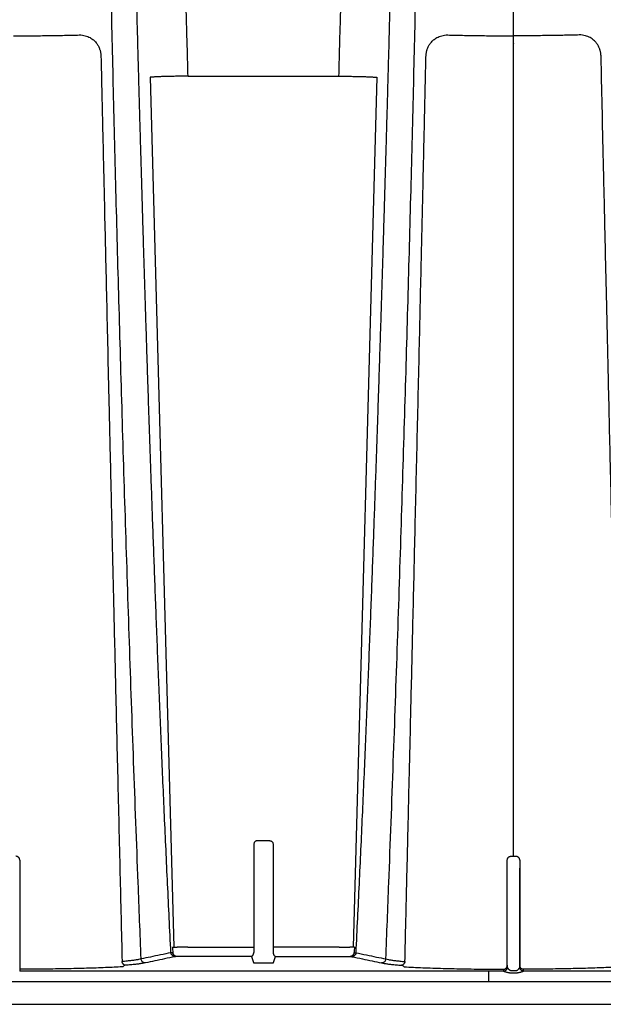
# Model space of a CAD drawing. Units: inches. Extents: x 0 to 176, y 0 to 136.
# Drawn here: x 136 to 140, y 63 to 71 of the extents above; entities that cross this region are included whole.
import ezdxf

# ---------------------------------------------------------------- set-up
doc = ezdxf.new("R2010")
doc.units = ezdxf.units.IN
doc.header["$LTSCALE"] = 16
doc.header["$MEASUREMENT"] = 0
doc.layers.add('dim', color=1, linetype='Continuous')
doc.layers.add('pipe', color=7, linetype='Continuous')

# ---------------------------------------------------------------- blocks, each defined once
blk = doc.blocks.new('Arc 18 Front View')
at = {"layer": 'pipe'}
for p, q in [((139.6847684435297, 70.37703147145108), (139.6847684435297, 74.53925354145112)), ((139.6847684425297, 70.31803027445109), (139.6847684435297, 70.3770314644511)), ((139.6847684435297, 70.31803026745108), (139.6847684435297, 70.31444662545111)), ((139.6847684435297, 70.29354871445109), (139.6847684455297, 70.31444662345108)), ((139.6847684435297, 63.8322227394511), (139.6847684435297, 70.2935487214511)), ((137.0814561635298, 70.0536282604511), (138.2880807235297, 70.0536282604511)), ((136.77895162253, 70.04569478345111), (136.9682761142822, 63.0839801248941)), ((138.5905852645299, 70.04569478345111), (138.4012607727764, 63.08398012483978)), ((137.6075365485299, 63.90562254945108), (137.6075364845301, 63.8065061434511)), ((137.6373778765299, 63.93590914445112), (137.7321590095301, 63.93590914445112)), ((137.7620003375298, 63.90562254945108), (137.76200040253, 63.8065061434511)), ((139.6847684435297, 63.8171285854511), (139.6847684435297, 63.8322227394511)), ((135.7347684435299, 63.78059115645111), (135.7347684435299, 63.76702256045108)), ((135.7347684435299, 63.78059115645111), (135.7347684435299, 63.76702256045108)), ((135.7347684435299, 63.76702256045108), (135.7347684435299, 63.7146669134511)), ((137.6075364825299, 63.80281084745108), (137.6075364345299, 63.7279855904511)), ((137.6075364845301, 63.8065061434511), (137.6075364825299, 63.80281084745108)), ((137.76200040453, 63.80281084745108), (137.7620004515297, 63.7279855904511)), ((139.6347684435298, 63.76702256045108), (139.6347684435298, 63.78059115645111)), ((139.6347684435298, 63.76702256045108), (139.6347684435298, 63.78059115645111)), ((139.6347684435298, 63.7146669134511), (139.6347684435298, 63.76702256045108)), ((139.6847684435297, 63.8098414814511), (139.6847684435297, 63.8171285854511)), ((139.7347684435299, 63.77903106645108), (139.7347684435299, 63.77903124045112)), ((139.7347684435299, 63.77903123945107), (139.7347684435299, 63.76702256045108)), ((139.7347684435299, 63.77903106945111), (139.7347684435299, 63.76702256045108)), ((139.7347684435299, 63.76702256045108), (139.7347684435299, 63.7146669134511)), ((135.7347684435299, 63.7146669134511), (135.7347684435299, 62.89160078245108)), ((137.60753643253, 63.7243005644511), (137.6075363355301, 63.56651792045109)), ((137.6075364345299, 63.7279855904511), (137.60753643253, 63.7243005644511)), ((137.7620004515297, 63.7279855904511), (137.7620004535299, 63.7243005644511)), ((137.7620004535299, 63.7243005644511), (137.76200055053, 63.56651792045109)), ((139.6347684435298, 62.92204227745107), (139.6347684435298, 63.7146669134511)), ((139.7347684435299, 62.9402754604511), (139.7347684435299, 63.7146669134511)), ((139.7347684435299, 63.7146669134511), (139.7347684435299, 62.92204227745107)), ((137.6075363335299, 63.56285345445112), (137.6075362895301, 63.48798049745109)), ((137.6075363355301, 63.56651792045109), (137.6075363335299, 63.56285345445112)), ((137.76200055053, 63.56651792045109), (137.7620005525298, 63.56285345445112)), ((137.7620005525298, 63.56285345445112), (137.76200059753, 63.48798049745109)), ((137.6075362875299, 63.48432577945108), (137.60753619653, 63.3265290204511)), ((137.6075362895301, 63.48798049745109), (137.6075362875299, 63.48432577945108)), ((137.76200059753, 63.48798049745109), (137.76200059953, 63.48432577945108)), ((137.76200059953, 63.48432577945108), (137.7620006905299, 63.3265290204511)), ((137.60753619453, 63.3228938434511), (137.60753615253, 63.24797571845109)), ((137.60753619653, 63.3265290204511), (137.60753619453, 63.3228938434511)), ((137.7620006905299, 63.3265290204511), (137.7620006925299, 63.3228938434511)), ((137.7620006925299, 63.3228938434511), (137.7620007345299, 63.24797571845109)), ((137.60753615053, 63.2443498084511), (137.60753606353, 63.08405009745111)), ((137.60753615253, 63.24797571845109), (137.60753615053, 63.2443498084511)), ((137.7620007345299, 63.24797571845109), (137.7620007365299, 63.2443498084511)), ((137.7620007365299, 63.2443498084511), (137.7620008235299, 63.08405009745111)), ((137.0786949435299, 63.08405004045112), (136.9935539215298, 63.0840499774511)), ((137.0786949435299, 63.08405004045112), (137.5997684435299, 63.08405009745111)), ((137.5997684435299, 63.08405009745111), (137.60753606353, 63.08405009745111)), ((137.60753606353, 63.08405009745111), (137.60753606153, 63.08044302845111)), ((137.60753606153, 63.08044302845111), (137.60753608853, 63.07623574045108)), ((137.60753608853, 63.07623653345111), (137.6075360855298, 63.0726296914511)), ((137.6075360855298, 63.0726296914511), (137.6075362115298, 63.04182828145106)), ((137.7620008005299, 63.0726296914511), (137.7620006745301, 63.04182828245111)), ((137.7620008245299, 63.08044302845111), (137.7620007985299, 63.07623574045108)), ((137.7620007985299, 63.07623653345111), (137.7620008005299, 63.0726296914511)), ((137.7697684435298, 63.08405009745111), (137.7620008235299, 63.08405009745111)), ((137.7620008235299, 63.08405009745111), (137.7620008245299, 63.08044302845111)), ((138.2908419435298, 63.08405004045112), (137.7697684435298, 63.08405009745111)), ((138.2908419435298, 63.08405004045112), (138.3759829655301, 63.0840499774511)), ((137.58789283953, 63.0095548204511), (136.9953386265299, 63.0095548204511)), ((137.58789283953, 63.0095548204511), (137.60428597853, 62.95967653345112)), ((137.7652509085299, 62.95967653345112), (137.7816440475299, 63.0095548204511)), ((137.7816440475299, 63.0095548204511), (138.3741982605297, 63.0095548204511)), ((139.4847684435299, 62.8915144624511), (135.73472698553, 62.8915144624511)), ((137.65428223353, 62.95697458245111), (137.7152546525299, 62.95697458245111)), ((139.4847684435299, 62.8915144624511), (139.4847684435299, 62.80477875945108)), ((139.60476851253, 62.90654139345109), (139.6047684435298, 62.8920833914511)), ((139.6347684435298, 62.93825292845109), (139.6347684435298, 62.93287073945108)), ((139.6347684435298, 62.93287073945108), (139.6347684435298, 62.92204227745107)), ((139.66476844353, 62.8972838214511), (139.7047684435297, 62.8972838214511)), ((139.7347684435299, 62.93650030545108), (139.7347684435299, 62.9402754604511)), ((139.7347684435299, 62.92204227745107), (139.7347684435299, 62.93650030545108)), ((139.7647684435299, 62.8920833914511), (139.76476843053, 62.90654143145112)), ((139.48476838853, 62.80477875945108), (89.9672443965296, 62.80477875945108)), ((139.66476844353, 62.87884525545108), (139.7047684435297, 62.87884525545108)), ((87.66651265152993, 62.62623574045109), (145.9347684435297, 62.62623574045109))]:
    blk.add_line(p, q, dxfattribs=at)
blk.add_lwpolyline([(135.73472698553, 62.8915144624511), (135.7347396385298, 62.8915288114511), (135.7347499935297, 62.89154317445109), (135.7347580515298, 62.8915575544511), (135.7347638125298, 62.8915719484511), (135.73476727653, 62.89158635845111), (135.7347684435299, 62.89160078245108)], dxfattribs=at)
for points, start_tangent, end_tangent in [([(136.7060818215298, 62.98904911045109), (136.6822251585295, 63.5983996074511), (136.6462087395298, 64.56560405045109), (136.6126762115296, 65.52454524245108), (136.5816275745299, 66.4715858064511), (136.5530628285298, 67.40260366245109), (136.5269819735299, 68.3127756414511), (136.5033850085299, 69.19630048345111), (136.4822719355298, 70.04605627445109), (136.4636427535297, 70.8531884184511), (136.4474974615296, 71.6066380864511), (136.4338360615297, 72.29265554845104), (136.4279368205298, 72.6052451284511), (136.4226585525298, 72.89442125145105), (136.4180012565298, 73.15760628745109), (136.4139649335298, 73.3920909214511), (136.4105495835297, 73.5951219954511), (136.4077552065298, 73.7640528784511), (136.4055818015295, 73.8965802794511), (136.4047279645299, 73.94864812045104), (136.4040293695298, 73.9910822664511), (136.4034860185297, 74.0238536404511), (136.4030979105296, 74.04702364745113), (136.4028650455298, 74.06074617645108), (136.4027874145295, 74.06525794545111)], (-0.03987400738290164, 0.9992047155289193), (-0.01728283588195258, 0.9998506406378292)), ([(138.6634550655294, 62.98904911945111), (138.68731172753, 63.5983996074511), (138.7233281465299, 64.56560405045109), (138.7568606745294, 65.52454524245108), (138.7879093115298, 66.4715858064511), (138.8164740585298, 67.40260366245109), (138.84255491353, 68.3127756414511), (138.8661518775298, 69.19630048345111), (138.8872649505297, 70.04605627445109), (138.9058941335297, 70.8531884184511), (138.9220394245299, 71.6066380864511), (138.9357008245297, 72.29265554845104), (138.9416000655299, 72.6052451284511), (138.9468783345299, 72.89442125145105), (138.9515356295299, 73.15760628745109), (138.9555719525297, 73.3920909214511), (138.9589873025297, 73.5951219954511), (138.9617816805294, 73.7640528784511), (138.9639550845295, 73.8965802794511), (138.9648089225298, 73.94864812045104), (138.9655075165299, 73.9910822664511), (138.9660508675299, 74.0238536404511), (138.9664389755299, 74.04702364745113), (138.9666718405299, 74.06074617645108), (138.9667494725295, 74.06525794545111)], (0.03987400732515857, 0.9992047155312236), (0.0172828358959881, 0.9998506406375868)), ([(136.9445613815296, 63.0388015944511), (136.9309157355297, 63.31445989845109), (136.9177142545295, 63.58978742045109), (136.90497101553, 63.86378997345112), (136.8926995465295, 64.1354706094511), (136.8808957425294, 64.40420466145112), (136.8695515545296, 64.66946363845109), (136.8586634995295, 64.93063792045108), (136.8482255785298, 65.1872047134511), (136.8382258315298, 65.43881569845111), (136.8286486345296, 65.68524864645111), (136.8194806895299, 65.92625629245113), (136.8107080445297, 66.16165521945108), (136.8023139285297, 66.3913845714511), (136.7942823665298, 66.61539102545113), (136.7865972055297, 66.83365260045109), (136.7792442085299, 67.0461490414511), (136.7722116025298, 67.2528327884511), (136.7654795365299, 67.45390979445109), (136.7590329185298, 67.64946198545108), (136.7528610675295, 67.8394834354511), (136.7469529385294, 68.02402767745109), (136.7412949385298, 68.2032478124511), (136.7358696245296, 68.37740555345108), (136.7306688285298, 68.54650457145111), (136.7256830665297, 68.71062361745108), (136.7209055465296, 68.86979283145108), (136.7163214535294, 69.0243137104511), (136.7119196175297, 69.1743509034511), (136.7076919665299, 69.31998238545113), (136.7036324815299, 69.4612521074511), (136.6997343705298, 69.59825716645109), (136.6959899775297, 69.73114474045111), (136.6923885005299, 69.8601543084511), (136.6889223635299, 69.9853899804511), (136.6855877255298, 70.1068656014511), (136.6823777765298, 70.2247109664511), (136.6792892035296, 70.33895187745107), (136.6763151975299, 70.44977028245104), (136.6734482985298, 70.55732975545111), (136.6706833735298, 70.66170897145106), (136.6680140895296, 70.76304111245109), (136.6654396145298, 70.86125302945108), (136.6629655255297, 70.9560625694511), (136.6605951015295, 71.04727531345112), (136.6583284235294, 71.13481277545112), (136.6561606155296, 71.2187881604511), (136.6540830505296, 71.29945087945107), (136.6520880075295, 71.37700934845107), (136.6501713565294, 71.45155399045107), (136.6483285445297, 71.52321609645107), (136.64655296353, 71.5922078974511), (136.6448396855294, 71.65866875445109), (136.6431863345297, 71.7226588434511), (136.6415894565298, 71.78429225345111), (136.6400436525298, 71.8437434124511), (136.6385441655298, 71.90114592245108), (136.6370887495298, 71.95654907845109), (136.63567555853, 72.01000353245108), (136.6343010395299, 72.06162928745108), (136.6329613945295, 72.11154411745112), (136.6316540365297, 72.15981475945104), (136.6303776485297, 72.20647237645109), (136.6291310075298, 72.2515557974511), (136.6279114285298, 72.29515760545111), (136.6267157925295, 72.33737821045109), (136.6255417545294, 72.3782841484511), (136.6243881855298, 72.41790201245108), (136.6232547395298, 72.45624029645104), (136.6221401325297, 72.4933464194511), (136.6210421645296, 72.52929178945108), (136.6199588055297, 72.5641395284511), (136.6188886285299, 72.59793235845108), (136.6178309645297, 72.63068947945108), (136.6167855845297, 72.66242126145109), (136.61575186953, 72.69315616545107), (136.6147282845297, 72.72294413745108), (136.6137132775298, 72.75183263045109), (136.6127059305295, 72.77985420245109), (136.6117057585298, 72.80703008745108), (136.6107124515297, 72.83337523045113), (136.6097260045299, 72.8589007294511), (136.6087459775297, 72.8836301574511), (136.6077714845296, 72.9075935634511), (136.6068016985296, 72.93081801145108), (136.6058365925296, 72.95331829345106), (136.6048764655297, 72.97510416945109), (136.6039213865297, 72.9961882144511), (136.6029711785295, 73.01658795245108), (136.6020255665298, 73.0363239654511), (136.6010842575297, 73.05541385445109), (136.6001473815295, 73.07386455545107), (136.5992157435294, 73.09167659545109), (136.5982904895297, 73.1088539604511), (136.5973721345295, 73.12541095045113), (136.5964609275297, 73.1413636924511), (136.5955572355297, 73.15672414245104), (136.5946617425298, 73.17149857245111), (136.5937752815298, 73.18568940645109), (136.5928985875298, 73.19929978845109), (136.59203284053, 73.2123342494511), (136.5911794815297, 73.22479716045108), (136.5903398125299, 73.23669355245109), (136.5895151005298, 73.24802756745108), (136.5887070685294, 73.25880052945108), (136.5879177065294, 73.2690119354511), (136.5871488815296, 73.27866193645109), (136.5864024755299, 73.28775061845108), (136.5856809015297, 73.2962767424511), (136.5849866995295, 73.30423930845105), (136.5843223185298, 73.31163727945109), (136.5836903535298, 73.31846844645106), (136.5830938725294, 73.3247295174511), (136.5825361265299, 73.3304169014511), (136.5820203175299, 73.33552727745105), (136.5815497675299, 73.34005704745108), (136.5811283795297, 73.34400024345105), (136.5807601955298, 73.3473512804511), (136.5804491215299, 73.35010597845111), (136.5801992215297, 73.35225953245107), (136.5800149045294, 73.35380592745109), (136.5799007885298, 73.35473882745113), (136.5798616665297, 73.35505137345108)], (-0.05025578134995674, 0.9987363798525142), (-0.1251037872956418, 0.9921436601643369)), ([(138.4249755045298, 63.0388015944511), (138.4386211505298, 63.31445989745113), (138.4518226315295, 63.5897874194511), (138.4645658705294, 63.86378997145111), (138.47683733953, 64.13547060845112), (138.48864114353, 64.4042046604511), (138.4999853315294, 64.6694636374511), (138.5108733875295, 64.93063791945112), (138.5213113075297, 65.1872047124511), (138.5313110555298, 65.43881569745109), (138.5408882525298, 65.6852486454511), (138.5500561965298, 65.92625629145108), (138.5588288425297, 66.16165521845109), (138.5672229585298, 66.3913845714511), (138.5752545195298, 66.61539102445109), (138.5829396815298, 66.83365259945113), (138.59029267853, 67.04614904045111), (138.5973252845297, 67.25283278745108), (138.6040573505297, 67.4539097934511), (138.6105039675299, 67.64946198545108), (138.6166758195297, 67.83948343445111), (138.6225839485296, 68.02402767645113), (138.6282419485296, 68.2032478114511), (138.6336672625298, 68.3774055524511), (138.6388680585296, 68.54650457145111), (138.6438538195298, 68.71062361745108), (138.6486313395294, 68.86979283045109), (138.6532154325296, 69.0243137104511), (138.6576172695295, 69.1743509034511), (138.6618449205293, 69.31998238545113), (138.6659044045296, 69.4612521074511), (138.6698025155299, 69.59825716645109), (138.6735469095297, 69.73114474045111), (138.6771483865296, 69.86015430745111), (138.6806145225298, 69.98538997945111), (138.6839491605297, 70.1068656014511), (138.6871591095296, 70.2247109664511), (138.6902476825294, 70.33895187645108), (138.6932216885298, 70.44977028145111), (138.6960885875299, 70.55732975445109), (138.6988535125299, 70.66170897145106), (138.7015227965294, 70.76304111245109), (138.7040972715299, 70.86125302845109), (138.7065713615298, 70.9560625694511), (138.7089417845295, 71.04727531345112), (138.7112084635298, 71.13481277545112), (138.7133762715298, 71.2187881604511), (138.7154538365298, 71.29945087945107), (138.7174488785299, 71.37700934845107), (138.7193655305298, 71.45155399045107), (138.7212083415297, 71.5232160954511), (138.7229839225297, 71.5922078974511), (138.7246972015298, 71.65866875445109), (138.7263505515298, 71.7226588434511), (138.7279474305299, 71.7842922524511), (138.7294932335299, 71.8437434124511), (138.7309927205299, 71.90114592245108), (138.7324481375294, 71.95654907845109), (138.7338613285299, 72.01000353245108), (138.7352358465298, 72.06162928645104), (138.7365754915295, 72.11154411745112), (138.7378828495293, 72.15981475945104), (138.73915923753, 72.20647237645109), (138.7404058785298, 72.2515557974511), (138.7416254575298, 72.29515760445109), (138.7428210945295, 72.33737821045109), (138.7439951315296, 72.3782841484511), (138.7451487015296, 72.41790201245108), (138.7462821465299, 72.45624029645104), (138.7473967535298, 72.4933464194511), (138.7484947215298, 72.52929178945108), (138.7495780815298, 72.5641395284511), (138.75064825853, 72.59793235845108), (138.7517059215297, 72.63068947945108), (138.7527513025298, 72.66242126145109), (138.7537850165295, 72.69315616445111), (138.7548086025295, 72.72294413745108), (138.7558236095297, 72.75183263045109), (138.7568309565295, 72.77985420245109), (138.7578311275299, 72.80703008745108), (138.7588244345297, 72.83337523045113), (138.7598108815296, 72.8589007294511), (138.7607909095295, 72.8836301574511), (138.7617654025298, 72.9075935634511), (138.7627351885299, 72.93081801145108), (138.7637002945298, 72.95331829345106), (138.7646604215299, 72.97510416945109), (138.7656154995298, 72.9961882144511), (138.7665657075299, 73.01658795245108), (138.7675113205298, 73.0363239654511), (138.7684526295297, 73.05541385445109), (138.7693895045295, 73.07386455545107), (138.7703211435296, 73.09167659545109), (138.7712463965299, 73.1088539604511), (138.7721647525295, 73.12541095045113), (138.7730759585297, 73.1413636924511), (138.77397965053, 73.15672414245104), (138.7748751435297, 73.17149857245111), (138.7757616045296, 73.18568940645109), (138.7766382985299, 73.19929978845109), (138.7775040455294, 73.2123342494511), (138.7783574055297, 73.22479716045108), (138.7791970735298, 73.23669355245109), (138.7800217865297, 73.24802756645111), (138.7808298175296, 73.25880052945108), (138.7816191795296, 73.2690119354511), (138.7823880045298, 73.27866193645109), (138.7831344115298, 73.28775061845108), (138.7838559845297, 73.2962767424511), (138.7845501865299, 73.30423930845105), (138.7852145675297, 73.31163727945109), (138.7858465325298, 73.31846844645106), (138.7864430135296, 73.3247295174511), (138.7870007605297, 73.3304169014511), (138.7875165685298, 73.33552727745105), (138.7879871185298, 73.34005704745108), (138.78840850653, 73.34400024345105), (138.7887766915296, 73.3473512804511), (138.78908776553, 73.35010597845111), (138.7893376655297, 73.35225953245107), (138.7895219815296, 73.35380592745109), (138.7896360975296, 73.35473882745113), (138.7896752205297, 73.35505137345108)], (0.05025578134995674, 0.9987363798525142), (0.1251037872956418, 0.9921436601643369)), ([(137.0814551955295, 70.05362829245105), (137.07853731553, 70.16308069245112), (137.0756555845296, 70.26920361245108), (137.0728072895297, 70.37218523045111), (137.0699916455299, 70.47213126345112), (137.0672084445296, 70.5691321074511), (137.0644580025298, 70.66325886845108), (137.0617469675294, 70.75436205645111), (137.0590849945297, 70.84220607445111), (137.0564793515296, 70.92665553345104), (137.0539343015294, 71.0076868394511), (137.05144907353, 71.08543863045107), (137.0490197185295, 71.16013751445108), (137.0466437585296, 71.23195269045111), (137.0443213405297, 71.30096951845111), (137.0420511905299, 71.36731589845111), (137.0398297235299, 71.43117335145108), (137.0376551055297, 71.49266920845109), (137.0355276315299, 71.5518653104511), (137.0334463445299, 71.6088583404511), (137.0314078245297, 71.66380088745105), (137.0294094075298, 71.71682298145107), (137.0274509785297, 71.76798294445108), (137.0255330955299, 71.8173197394511), (137.0236540575299, 71.86492471045104), (137.0218111405297, 71.9109137944511), (137.0200029395296, 71.95536661245104), (137.0182296345299, 71.9983176924511), (137.0164918205298, 72.03979330845108), (137.0147884525297, 72.07985710745113), (137.0131170105296, 72.1186043144511), (137.0114754665296, 72.1561145294511), (137.0098632905299, 72.19243173545108), (137.0082814345296, 72.22756477345105), (137.0067303245296, 72.26153318045108)], (-0.02640507391295305, 0.9996513252487849), (-0.04593694385666367, 0.9989443413870014)), ([(138.2880816915299, 70.05362829245105), (138.2909995705295, 70.16308069245112), (138.2938813025298, 70.26920361245108), (138.2967295975295, 70.37218523045111), (138.2995452405298, 70.47213126345112), (138.3023284425299, 70.5691321074511), (138.3050788835299, 70.66325886845108), (138.3077899185296, 70.75436205645111), (138.3104518925297, 70.84220607445111), (138.3130575355294, 70.92665553345104), (138.3156025845296, 71.0076868394511), (138.3180878135299, 71.08543863045107), (138.3205171675299, 71.16013751445108), (138.3228931285298, 71.23195269045111), (138.3252155455298, 71.30096951845111), (138.3274856965297, 71.36731589845111), (138.32970716353, 71.43117335145108), (138.33188178053, 71.49266920845109), (138.3340092555297, 71.5518653104511), (138.33609054253, 71.6088583404511), (138.3381290625298, 71.66380088745105), (138.3401274785299, 71.71682298145107), (138.3420859085295, 71.76798294445108), (138.3440037905298, 71.8173197394511), (138.3458828285297, 71.86492471045104), (138.3477257465297, 71.9109137944511), (138.3495339475298, 71.95536661245104), (138.3513072525298, 71.9983176924511), (138.3530450655298, 72.03979330845108), (138.3547484345299, 72.07985710745113), (138.3564198765298, 72.1186043144511), (138.3580614205298, 72.1561145294511), (138.3596735965298, 72.19243173545108), (138.3612554515294, 72.22756477345105), (138.3628065625298, 72.26153318045108)], (0.02640507391295305, 0.9996513252487849), (0.04593694385666367, 0.9989443413870014)), ([(135.6847684435299, 70.37703147145108), (135.7465099395295, 70.3771191844511), (135.8088779535299, 70.37738618345107), (135.8710568575298, 70.37783429645107), (135.9322273995299, 70.3784584424511), (135.9918519645298, 70.3792505444511), (136.0499025495296, 70.38019906045109), (136.1059296125295, 70.3812914684511), (136.1593838525296, 70.38250165445113), (136.2099190695294, 70.38380130945104)], (0.9999999999965029, 2.644655798743024e-06), (0.9996333666276055, 0.02707641639433759)), ([(136.2099190695294, 70.38380130945104), (136.2359787635298, 70.3825927164511), (136.2592996845299, 70.37812987145107), (136.2796663995296, 70.37134578545108), (136.2972518785298, 70.3629906334511), (136.3123403095296, 70.3536186354511), (136.3253276955297, 70.34354627945113), (136.3365794945294, 70.33292045045108), (136.3462883995298, 70.32190304945108), (136.3546187245297, 70.31061189545112), (136.3617567295298, 70.2990508304511), (136.3676593515297, 70.28757879945108), (136.3723605485297, 70.27656343845108), (136.3760165765298, 70.26617704145109), (136.3788692405299, 70.25624026445105), (136.3811567445298, 70.24620147945105), (136.3829744775298, 70.23553167645112), (136.3842695875296, 70.22399005745105), (136.3849246215298, 70.21153777245111)], (0.9996330572873511, 0.02708783450819974), (0.02257095778939469, -0.9997452434817931)), ([(138.9846122645297, 70.21153777245111), (138.9852636775295, 70.22394647645105), (138.9865523865299, 70.2354609584511), (138.9883653845295, 70.24612736645109), (138.9906507825294, 70.25617456445111), (138.9935009365299, 70.2661160624511), (138.9971527985294, 70.27650258345109), (139.0018500695298, 70.28752008745109), (139.0077495275298, 70.29899643445113), (139.0148856605297, 70.31056371445108), (139.0232149905298, 70.32186144145108), (139.0329234475298, 70.33288522245108), (139.0441757375297, 70.34351754045112), (139.0571645105299, 70.3535962374511), (139.07225531053, 70.36297432745108), (139.0898446895294, 70.37133532345108), (139.1102176855297, 70.3781247164511), (139.1335472525298, 70.38259140145108), (139.1596178175296, 70.38380130945104)], (0.02257199263331299, 0.9997452201178867), (0.9996330533283532, -0.02708798060826829)), ([(139.1596178175296, 70.38380130945104), (139.2101529575298, 70.3825016554511), (139.2636076265298, 70.3812914604511), (139.3196342905294, 70.38019906145108), (139.3776833605298, 70.37925056745108), (139.4373102435297, 70.37845843345109), (139.4984807085298, 70.3778342914511), (139.5606585145297, 70.3773861854511), (139.6230260545299, 70.37711918745107), (139.6847684435297, 70.37703147145108)], (0.9996333663699325, -0.02707642590735744), (0.9999999999964878, -2.650367798308303e-06)), ([(140.2099190695294, 70.38380130945104), (140.1593839285299, 70.3825016554511), (140.1059292595296, 70.3812914604511), (140.0499025965296, 70.38019906145108), (139.9918535265299, 70.37925056745108), (139.9322266425297, 70.37845843345109), (139.8710561775299, 70.3778342914511), (139.8088783725298, 70.3773861854511), (139.7465108325296, 70.37711918745107), (139.6847684435297, 70.37703147145108)], (-0.9996333663699325, -0.02707642590735744), (-0.9999999999964878, -2.650367798308303e-06)), ([(140.3849246215298, 70.21153777245111), (140.3842792205298, 70.2238767084511), (140.3829958655299, 70.23538338145109), (140.3811965535299, 70.2460025164511), (140.3789270575298, 70.25601483745113), (140.3760846905298, 70.2659619704511), (140.3724715825299, 70.2762751184511), (140.3678412965296, 70.28718820445108), (140.3619916075299, 70.2986326634511), (140.3549277705297, 70.31015306045113), (140.3465890325297, 70.32152955445112), (140.3368560765298, 70.3326336954511), (140.3256073665298, 70.34330629245109), (140.3125868585298, 70.35344678845108), (140.29742826653, 70.3628942584511), (140.2797455665295, 70.37131418445104), (140.2592252655295, 70.37814994045108), (140.2357803545299, 70.3826170444511), (140.2099190695294, 70.38380130945104)], (-0.02263307214932827, 0.9997438392133674), (-0.9996329999113828, -0.02708995179341423)), ([(136.3849246215298, 70.21153777245111), (136.3896028435299, 70.00472264745112), (136.39473425553, 69.77825850545106), (136.4003754645298, 69.5297686844511), (136.4065848505297, 69.2568349454511), (136.4134238365298, 68.9569160144511), (136.4209616455296, 68.6272203994511), (136.4292697025298, 68.26488011245108), (136.4384298195298, 67.86661861545112), (136.4485613055299, 67.4276349584511), (136.4597667715298, 66.94393789645109), (136.4721454115299, 66.41177816445109), (136.4858674415295, 65.82451175745108), (136.5011341815298, 65.17435087245111), (136.5183685135294, 64.44454665945109), (136.5366946765298, 63.67340304545108), (136.5535655285298, 62.96820777545109)], (0.02259676652358021, -0.9997446604722022), (0.02399770328601354, -0.9997120136504295)), ([(138.81597140953, 62.9682077694511), (138.8277252725297, 63.4590288724511), (138.8388636635298, 63.92621086845109), (138.8508513745298, 64.43116538545111), (138.8644398055299, 65.00614926745111), (138.8794170335295, 65.6430748454511), (138.8958888245297, 66.3473277724511), (138.9139797655293, 67.1254205694511), (138.9320955385297, 67.9095307974511), (138.9478477865298, 68.59545494145108), (138.9616620725296, 69.20020744245109), (138.9738521015299, 69.73635339245108), (138.9846122645297, 70.21153777245111)], (0.02399770023475213, 0.9997120137236739), (0.02259586633557752, 0.9997446808183302)), ([(140.5535659035299, 62.9682078094511), (140.54006357453, 63.53221503145109), (140.5267017405295, 64.0932576954511), (140.51179755253, 64.72228421345109), (140.4952532615298, 65.42439138945112), (140.4771303115299, 66.19810850245109), (140.4587475185299, 66.98785361945112), (140.4423920355298, 67.69476077645108), (140.4280497055297, 68.3180188924511), (140.4153359295296, 68.87319607945109), (140.4040120395298, 69.36984998945108), (140.3939184195297, 69.81423692345108), (140.3849246215298, 70.21153777245111)], (-0.02399767631908385, 0.9997120142977599), (-0.02259690489618683, 0.9997446573446207)), ([(137.0814561635298, 70.05362826045105), (137.0444494275298, 70.05352975145105), (137.0075647805297, 70.05323265445107), (136.9711811125298, 70.0527369604511), (136.93573549553, 70.05204718345111), (136.9011703345295, 70.05115847745107), (136.86783278753, 70.0500723874511), (136.83618898853, 70.04879774145108), (136.8064839045296, 70.04733799945105), (136.77895162253, 70.04569478345111)], (-1, 0), (-0.9978419534705909, -0.06566152521831167)), ([(138.2880807235297, 70.05362826045105), (138.3250874585297, 70.05352975145105), (138.3619721065297, 70.05323265445107), (138.3983557735296, 70.0527369604511), (138.4338013905299, 70.05204718345111), (138.4683665515299, 70.05115847745107), (138.5017040985299, 70.0500723874511), (138.5333478985299, 70.04879774145108), (138.5630529815298, 70.04733799945105), (138.5905852645299, 70.04569478345111)], (1, 0), (0.9978419534705909, -0.06566152521831167)), ([(137.6373778765296, 63.93590914445112), (137.63171996353, 63.93536223945109), (137.6262414555295, 63.93372912845108), (137.6211386175298, 63.93104627745107), (137.6165974065298, 63.9273784574511), (137.6128036125299, 63.92282680945111), (137.60993641953, 63.91754266745109), (137.6081462895299, 63.91172691945111), (137.6075365485299, 63.90562254945108)], (-0.9999999988840597, -4.724278746003575e-05), (-3.630145968067621e-05, -0.9999999993411022)), ([(137.7321590095298, 63.93590914445112), (137.7378169235299, 63.93536223945109), (137.7432954305295, 63.93372912845108), (137.7483982685299, 63.93104627745107), (137.7529394805297, 63.9273784574511), (137.7567332735298, 63.92282680945111), (137.7596004665297, 63.91754266745109), (137.76139059753, 63.91172691945111), (137.7620003375298, 63.90562254945108)], (0.9999999988840597, -4.724278746003575e-05), (3.630145968067621e-05, -0.9999999993411022)), ([(135.7347684435299, 63.78059115645111), (135.7341567285298, 63.7867088984511), (135.7324375345299, 63.79235653145106), (135.72968416853, 63.7975440064511), (135.7259268335297, 63.8021643494511), (135.7213150445298, 63.8059695704511), (135.7161376905296, 63.80874113545111), (135.7106184275294, 63.81042100045109), (135.7047684435297, 63.81099942445111)], (0, 1), (-0.9999995645147557, -0.0009332578953405165)), ([(139.6347684435298, 63.78059115645111), (139.6353806565294, 63.78671136245107), (139.6370997355298, 63.79235745945108), (139.6398623595296, 63.79755857445112), (139.6436469615296, 63.80220149245112), (139.6482381905294, 63.80598051045111), (139.6533163895297, 63.8087066824511), (139.6588351965299, 63.81040417045109), (139.6647684435297, 63.81099942445111)], (0, 1), (0.999999564514443, -0.000933258230200275)), ([(139.6647684435297, 63.81099942445111), (139.6747675085298, 63.81099242545112), (139.6847684435297, 63.81099009245112)], (0.999999564522242, -0.0009332498735653446), (1, 0)), ([(139.7047692715298, 63.8098505894511), (139.6947694445298, 63.80984375845107), (139.6847684435297, 63.8098414814511)], (-0.9999995851194525, -0.0009109121380300853), (-1, 0)), ([(139.7347684435299, 63.77903124045112), (139.7343652995296, 63.7840860454511), (139.7331777715299, 63.78896584145109), (139.7312627365297, 63.7935281784511), (139.7286946795298, 63.79766479745111), (139.7255611695296, 63.80128633845108), (139.7219577705296, 63.80432334845109), (139.7179808685296, 63.80672662145106), (139.7137328735298, 63.80845986345109), (139.7093051565294, 63.80950470945108), (139.7047692715298, 63.80985058845111)], (-8.168477914666106e-06, 0.9999999999666381), (-0.999998311892923, -0.001837446952829539)), ([(139.7348510805298, 63.77849156845112), (139.73476845453, 63.77903123945107)], (-0.2868045303655078, 0.9579891238223013), (0, 1)), ([(136.9445613865296, 63.03880159545106), (136.8603892485298, 63.02121833245108), (136.7811385035297, 63.00468640345106), (136.7060822995295, 62.98904912945109)], (-0.978839415699625, -0.2046299056169867), (-0.9790029261368975, -0.203846193526866)), ([(136.9590108945299, 63.0396738784511), (136.9509478365298, 63.03924275445111), (136.9445613815296, 63.0388015944511)], (-0.9988561189808997, -0.04781687541459391), (-0.9967740002250285, -0.08025953199087864)), ([(136.9782965415297, 63.00743987745109), (136.9712869825294, 63.00828385145108), (136.9645792765295, 63.01059661845109), (136.9584622765299, 63.01427858445108), (136.9531993975297, 63.0191711934511), (136.94901727553, 63.0250637544511), (136.9460960055294, 63.03170251645109), (136.9445613855298, 63.03880159545106)], (-0.9999149888461952, 0.01303898311654249), (-0.111919168520772, 0.9937173137857764)), ([(136.9574732305298, 63.08320713645107), (136.9606565315298, 63.0834148284511), (136.9647188265294, 63.08359966645109), (136.9695672085295, 63.08375778345108), (136.9750754825297, 63.0838849204511), (136.98099649953, 63.08397634045109), (136.9872009995297, 63.0840315224511), (136.9935539215298, 63.0840499774511)], (0.9967965213580282, 0.07997934113590996), (0.9999999999999689, -2.493303817048601e-07)), ([(136.9574732305298, 63.08320713645107), (136.9582412525297, 63.06142126745111), (136.9590109245296, 63.03967388045108)], (0.0351662477622746, -0.9993814762233301), (0.0354377101227162, -0.9993718870877141)), ([(136.9908210015299, 63.00939483045111), (136.9843521325297, 63.01025207545108), (136.9781471295296, 63.01250004045112), (136.9724590935298, 63.01604703145109), (136.96752003753, 63.02074836645109), (136.9635314255297, 63.02641227945107), (136.9606559515298, 63.03280774045108), (136.9590109065298, 63.03967388045108)], (-0.9997509431962434, 0.0223170692122), (-0.1416706011585127, 0.9899138552254867)), ([(137.6066772535298, 63.0359483134511), (137.6073200105297, 63.0388529184511), (137.6075362115298, 63.04182828145106)], (0.2864388987448119, 0.9580985112637738), (1.812664177983767e-05, 0.9999999998357124)), ([(137.7620006745296, 63.04182828245111), (137.7622168765297, 63.0388529184511), (137.7628596335298, 63.0359483134511)], (1.812664177983767e-05, -0.9999999998357124), (0.2864388526835606, -0.9580985250345215)), ([(138.4120636565299, 63.08320713645107), (138.4088803545299, 63.0834148284511), (138.4048180605298, 63.08359966645109), (138.3999696775295, 63.08375778345108), (138.3944614045295, 63.0838849204511), (138.3885403865297, 63.08397634045109), (138.3823358865297, 63.0840315224511), (138.3759829655301, 63.0840499774511)], (-0.9967965213580282, 0.07997934113590996), (-0.9999999999999689, -2.493303817048601e-07)), ([(138.4105259905295, 63.0396738784511), (138.4088809445298, 63.03280773745111), (138.4060054695299, 63.02641227545108), (138.4020168565298, 63.0207483624511), (138.3970777985296, 63.01604702745108), (138.3913897605298, 63.01250003745109), (138.38518475553, 63.01025207345113), (138.3787158845298, 63.00939483045111)], (-0.1416706363674947, -0.9899138501865853), (-0.9997509507824832, -0.02231672936433248)), ([(138.4249755015294, 63.03880159545106), (138.4234408805296, 63.03170251645109), (138.4205196105295, 63.0250637544511), (138.4163374885297, 63.0191711934511), (138.4110746105298, 63.01427858445108), (138.4049576095294, 63.01059661845109), (138.3982499035296, 63.00828385145108), (138.3912403455297, 63.00743987745109)], (-0.111919168520772, -0.9937173137857764), (-0.9999149888461952, -0.01303898311654249)), ([(138.4105259625294, 63.03967388045108), (138.4185898175297, 63.03924270945107), (138.4249755045298, 63.0388015944511)], (0.9988562626029437, -0.04781387517111959), (0.9967741691991266, -0.0802574334089432)), ([(138.4120636565299, 63.08320713645107), (138.41129563353, 63.06142125545109), (138.41052599253, 63.0396738784511)], (-0.03516624695547549, -0.9993814762517197), (-0.03543770930969688, -0.9993718871165437)), ([(138.4249754995294, 63.03880159545106), (138.5091504415295, 63.0212177474511), (138.5884015845297, 63.00468573545108), (138.6634545325298, 62.98904914045109)], (0.9788394161124135, -0.2046299036424279), (0.9790029265858149, -0.2038461913708707)), ([(136.70608229853, 62.98904914845109), (136.6853135205297, 62.9846342874511), (136.6595107975299, 62.98031407345108), (136.6288098465297, 62.9761173674511), (136.5934137005299, 62.97207447945111), (136.5535655285298, 62.96820777545109)], (-0.9713962561310269, -0.2374643416907566), (-0.9959922001976196, -0.08944013162727892)), ([(136.5820356775298, 62.93893111445111), (136.5763609645298, 62.93980723545111), (136.5709055985299, 62.94200047245111), (136.56588044453, 62.94542605245111), (136.5614797365297, 62.94995156845108), (136.5578735715299, 62.95540209745111), (136.55520133853, 62.96156696345109), (136.5535663235296, 62.9682078794511)], (-0.9993755942193245, 0.03533301117612687), (-0.1586622859851869, 0.9873329119430562)), ([(136.7398321025298, 62.9574648484511), (136.7327942815296, 62.95831614145111), (136.7260621655298, 62.9606486954511), (136.7199281835296, 62.9643611904511), (136.7146587805296, 62.96929236145111), (136.7104828505298, 62.97522801145108), (136.7075817845298, 62.98191030745112), (136.7060815995299, 62.98904898645112)], (-0.9999142470621554, 0.01309574442798994), (-0.1057788113150716, 0.9943896837139706)), ([(136.9782965415297, 63.00743987745109), (136.8941301215298, 62.98977545945108), (136.8148844485295, 62.97316974345109), (136.7398321025298, 62.9574648344511)], (-0.9786437886129594, -0.2055634573781864), (-0.9788277456681315, -0.204685720826451)), ([(136.9908210015299, 63.00939483045111), (136.9838267995299, 63.0084320184511), (136.9782965415297, 63.00743987745109)], (-0.9925549724273506, -0.1217974823620821), (-0.9786430526393188, -0.2055669611605802)), ([(136.9953386265299, 63.0095548204511), (136.9943941125298, 63.00954988445112), (136.9934847045299, 63.00953523845108), (136.9926442355295, 63.0095114064511), (136.9919030515298, 63.00947924845111), (136.9912879545295, 63.00943992645109), (136.9908210015299, 63.00939483045111)], (-0.9999999999988021, -1.547912993135584e-06), (-0.9925540709999068, -0.1218048280714371)), ([(137.5878880115299, 63.00955437045111), (137.5907115925297, 63.01017862645109), (137.5931897605296, 63.01134096545111), (137.59537260053, 63.0128805474511), (137.5972872355298, 63.01467926445112), (137.5989404665297, 63.01662533145112), (137.6003600785298, 63.0186440724511), (137.6015781465294, 63.0206896804511), (137.6026230555299, 63.02273265645111), (137.6035145755297, 63.02474366145113), (137.6042705205298, 63.0266996564511), (137.6049085935297, 63.02858744345112), (137.60544466953, 63.03039917845111), (137.6058993315296, 63.03215819045109), (137.6063046145298, 63.0339714524511), (137.6066772535298, 63.0359483134511)], (0.9957075518255227, 0.09255523344265303), (0.1684519259624604, 0.9857098704180342)), ([(137.60428597853, 62.95967653345112), (137.6052385525297, 62.95918950745109), (137.6077296305298, 62.95872168645111), (137.6116480995297, 62.95828841745113), (137.6168296295298, 62.95790308545109), (137.62307233253, 62.95757638845107), (137.6301578215298, 62.95731602845107), (137.6378700185298, 62.9571270444511), (137.6459818175299, 62.9570127784511), (137.65428223353, 62.95697458245111)], (0.3118835022913782, -0.950120350796921), (0.9999999999972854, 2.330129292694279e-06)), ([(137.7152546525299, 62.95697458245111), (137.7235681465295, 62.95701288445106), (137.73168308853, 62.95712734345109), (137.7393903575298, 62.95731636345108), (137.7464752405299, 62.95757685445109), (137.7527170945295, 62.95790369645108), (137.7578959355296, 62.95828906045109), (137.7618125985298, 62.9587224374511), (137.7643012505296, 62.95919032045113), (137.7652509085299, 62.95967653345112)], (0.9999999991883869, -4.028928540127415e-05), (0.3124824402462554, 0.9499235361531714)), ([(137.7628579685297, 63.0359560054511), (137.7640906035294, 63.03040542345111), (137.7658677465299, 63.02512376745109), (137.7681821755295, 63.0202902944511), (137.7710052825298, 63.01610695345109), (137.7742723085298, 63.01279193145108), (137.7778655925299, 63.01055861345112), (137.7816553535299, 63.00955376645108)], (0.1684264793537891, -0.9857142187533301), (0.9957235929328516, -0.09238250092356637)), ([(138.3741982605297, 63.0095548204511), (138.3750092645296, 63.00955119145111), (138.3757982425295, 63.0095403854511), (138.3765434795298, 63.0095226804511), (138.3772248675295, 63.0094985514511), (138.3778241975297, 63.0094686474511), (138.3783256525298, 63.00943376145109), (138.3787158845298, 63.00939483045111)], (0.9999999999991198, -1.326776697731238e-06), (0.9925554394731162, -0.1217936762411303)), ([(138.3787158845298, 63.00939483045111), (138.3857113145295, 63.00843182945111), (138.3912403455297, 63.00743987745109)], (0.9925548854426282, -0.1217981912179785), (0.9786443469283796, -0.2055607993395767)), ([(138.3912403455297, 63.00743987745109), (138.4754095685294, 62.98977487145108), (138.5546556385298, 62.97316907345113), (138.6297047835299, 62.9574648344511)], (0.9786437886129594, -0.2055634573781864), (0.9788277456681315, -0.204685720826451)), ([(138.6634552755295, 62.98904898745108), (138.6619550915298, 62.98191031045108), (138.6590540275297, 62.97522801545109), (138.6548780985295, 62.9692923654511), (138.6496086985294, 62.96436119345107), (138.6434747175299, 62.9606486984511), (138.6367426035297, 62.95831614245107), (138.6297047835299, 62.95746484745108)], (-0.1057787320609778, -0.9943896921446703), (-0.9999142420952964, -0.01309612366270871)), ([(138.6634545335296, 62.98904916145109), (138.6842217165297, 62.98463459545111), (138.7100222785298, 62.9803146574511), (138.7407224585299, 62.97611792545111), (138.7761201425296, 62.97207480245113), (138.81597140953, 62.9682077694511)], (0.9713963685419572, -0.2374638818504793), (0.9959921510830784, -0.08944067855792782)), ([(138.8159706275296, 62.96820786445109), (138.8143356085297, 62.96156694245111), (138.8116633675297, 62.95540207345111), (138.8080571935297, 62.94995154345106), (138.8036564745298, 62.9454260294511), (138.7986313095298, 62.94200045445108), (138.7931759325297, 62.93980722445112), (138.7875012085299, 62.93893111445111)], (-0.1586626415751296, -0.9873328548004479), (-0.9993756668792195, -0.03533095596945099)), ([(136.5395631585297, 62.9249548214511), (136.4731472015299, 62.92174278545112), (136.4022339015296, 62.9187887614511), (136.3273763795296, 62.91611873545109), (136.2491638615297, 62.91375298045109), (136.1681664415296, 62.91170614245108), (136.0847059905295, 62.90998311745109), (135.9990405605295, 62.90858925745111), (135.9117039745299, 62.90753302645111), (135.8233708665298, 62.90682154045111), (135.7347684435299, 62.90645629345109)], (-0.9986481752061293, -0.05197905498821779), (-0.9999976218504012, -0.00218089283141345)), ([(136.56104852053, 62.92751185345109), (136.5596794185299, 62.92693418245109), (136.5567296135298, 62.92637610145108), (136.5522901615298, 62.92585182945108), (136.5465046045297, 62.92537438945108), (136.5395631585297, 62.9249548214511)], (-0.6941841811253611, -0.7197974178026149), (-0.9986488997879365, -0.05196513208242597)), ([(136.57026728553, 62.9370708984511), (136.5656573825295, 62.9322908324511), (136.56104852053, 62.92751185345109)], (-0.6941784414551534, -0.7198029531885057), (-0.6941797067101811, -0.7198017329735786)), ([(136.5820356775298, 62.93893111445111), (136.5773408045297, 62.93850698445111), (136.5737651475299, 62.93804944345111), (136.5713890215297, 62.93756757645112), (136.57026728553, 62.9370708984511)], (-0.9970114383146002, -0.07725407348387882), (-0.6937567552283874, -0.7202093893965694)), ([(136.7398321025298, 62.9574648344511), (136.7183242605297, 62.9535488964511), (136.6916182845298, 62.9497118414511), (136.6598565315298, 62.94598033345109), (136.6232476945297, 62.94237947145108), (136.5820356775298, 62.93893111445111)], (-0.9788287573081608, -0.2046808830022037), (-0.9970104352068443, -0.0772670181167804)), ([(138.6297047835299, 62.9574648344511), (138.6512117905297, 62.95354902945108), (138.6779144365296, 62.94971238945108), (138.7096750475298, 62.94598089345111), (138.7462857275298, 62.9423797864511), (138.7875012085299, 62.93893111445111)], (0.9788293270133354, -0.2046781585285088), (0.9970103771993749, -0.07726776660911391)), ([(138.7875012085299, 62.93893111445111), (138.7921953995299, 62.9385070554511), (138.7957701905298, 62.93804968945109), (138.7981470815298, 62.93756779145112), (138.7992695995299, 62.9370708984511)], (0.9970115694521005, -0.07725238105495386), (0.6940126945986658, -0.7199627627425595)), ([(138.7992695995299, 62.9370708984511), (138.8038795045297, 62.93229083145108), (138.8084883665299, 62.92751185345109)], (0.6941784804696465, -0.7198029155629009), (0.6941796690845724, -0.7198017692598662)), ([(138.8084883665299, 62.92751185345109), (138.8098543355297, 62.9269350254511), (138.8127981955295, 62.92637743045113), (138.8172327305297, 62.92585320245108), (138.8230196335298, 62.92537528145108), (138.8299737275297, 62.9249548214511)], (0.6942055736851921, -0.7197767858610149), (0.9986489773432313, -0.0519636416287222)), ([(138.8299737275297, 62.9249548214511), (138.9017950305297, 62.92150143145109), (138.9784115885295, 62.91836518545109), (139.0593046025297, 62.91556505945108), (139.1439360435297, 62.91311728045106), (139.2318322945298, 62.91103370845109), (139.3223737065298, 62.90932721045108), (139.4151131205299, 62.90800492445111), (139.5094046115296, 62.90707495145109), (139.6047685125295, 62.90654139345109)], (0.9986481799105044, -0.05197896460527977), (0.9999939052356087, -0.003491345247413647)), ([(139.6056749745294, 62.89151446645108), (139.5453565975295, 62.8915144624511), (139.4847684435299, 62.8915144624511)], (-1, 0), (-1, 0)), ([(139.6047684435298, 62.8920833914511), (139.6049959755298, 62.89179756045111), (139.6056749745294, 62.89151446645108)], (-9.17359526597232e-05, -0.9999999957922576), (0.954814130243171, -0.2972035946753964)), ([(139.6047684435298, 62.8920833914511), (139.6114440715296, 62.8928345234511), (139.6177849555297, 62.89505025345109), (139.6234731375298, 62.89861947745108), (139.6282233875299, 62.90336321745112), (139.6317975095299, 62.90904360345108), (139.6340162805295, 62.91537579845111), (139.6347684435298, 62.92204227745107)], (1, 0), (0, 1)), ([(139.6047685125295, 62.90654139345109), (139.6114134085296, 62.90764000245112), (139.6176927125298, 62.91015703845109), (139.6230131655298, 62.91370318045109), (139.6272686455295, 62.91790887345111), (139.6305097985298, 62.92252848445106), (139.6313890985298, 62.9241546594511)], (0.9985897410981672, 0.05308981986685857), (0.4501313080962365, 0.8929623762911689)), ([(139.6056749605298, 62.89151446645108), (139.6075743405295, 62.89098362345111), (139.6106686725298, 62.8899941564511), (139.61516581153, 62.88850638545109), (139.6209600885295, 62.88662994245111), (139.6276866405296, 62.88460218345109), (139.6348099005299, 62.8827087074511)], (0.9738268881103345, -0.2272909852883349), (0.971469468122855, -0.2371646527311718)), ([(139.6313890985298, 62.9241546594511), (139.6328500895297, 62.92752076945108), (139.6339184625294, 62.9310573234511)], (0.4501313416639398, 0.8929623593701035), (0.2325993933050507, 0.9725726308271906)), ([(139.6339184625294, 62.9310573234511), (139.6342956435299, 62.93287050745109)], (0.232599665065961, 0.9725725658331119), (0.174410782056682, 0.9846729807922916)), ([(139.6342956435299, 62.93287050745109), (139.6346495795299, 62.93554589345108), (139.6347684435298, 62.93825292845109)], (0.174410824833057, 0.9846729732155), (0, 1)), ([(139.6347684435298, 62.92204227745107), (139.6348822285295, 62.92112074145108), (139.6352217135295, 62.9202083794511)], (-6.309115093906538e-06, -0.9999999999800977), (0.4463277869245281, -0.8948695472632048)), ([(139.6348099005299, 62.8827087074511), (139.6412967215297, 62.88126576545109), (139.6476188255297, 62.88015744545113), (139.6536195865297, 62.87940554345111), (139.6592936945299, 62.87898145045109), (139.6647684435297, 62.87884525545108)], (0.9713757461915412, -0.2375482260738365), (0.9999999854219915, 0.0001707513311216366)), ([(139.6352217135295, 62.9202083794511), (139.63617148753, 62.91855809645109), (139.6377187385297, 62.9162877424511)], (0.4458463827781554, -0.8951094921648606), (0.5858313163152924, -0.8104330131628968)), ([(139.6377187385297, 62.9162877424511), (139.6399670015298, 62.91335428545109), (139.6428640835297, 62.90997231545113), (139.6462276985294, 62.90651816545109), (139.6497891715298, 62.90340828045107)], (0.5858312446515687, -0.8104330649658824), (0.7842352051981775, -0.6204636515766034)), ([(139.6497891715298, 62.90340828045107), (139.6530327015298, 62.90109184245109), (139.6561936065295, 62.89933723845108), (139.6591937825297, 62.89815770645113), (139.6620308755296, 62.89749562245113), (139.6647684435297, 62.8972838214511)], (0.7840193583865166, -0.6207363737330002), (0.9999999839425583, 0.0001792062589798818)), ([(139.7047684435297, 62.8972838214511), (139.7081983255298, 62.89761599045109), (139.7118229505297, 62.89867914245109), (139.71569257953, 62.90059227945109), (139.7197477145296, 62.90340828045107)], (0.999999998424211, -5.613891806178321e-05), (0.7842352029885161, 0.6204636543695053)), ([(139.7047684435297, 62.87884525545108), (139.7116276855299, 62.87905869945108), (139.7188768245296, 62.87973850645109), (139.7266165235299, 62.88095132145106), (139.7347269855295, 62.88270870645108)], (0.9999999985149829, -5.449802046839038e-05), (0.971469468100225, 0.2371646528238685)), ([(139.7197477145296, 62.90340828045107), (139.7233091855296, 62.90651816245106), (139.7266727985298, 62.90997231145111), (139.7295698795297, 62.9133542794511), (139.7318181425298, 62.91628773645111), (139.7333653945298, 62.91855808845109), (139.7343151725299, 62.9202083794511)], (0.7842352059814237, 0.6204636505866189), (0.4458436995224929, 0.8951108286665385)), ([(139.7343151725299, 62.9202083794511), (139.7346546585295, 62.92112074245109), (139.7347684435299, 62.92204227745107)], (0.4463277869245281, 0.8948695472632048), (-6.834874685041797e-06, 0.9999999999766424)), ([(139.7347269855295, 62.88270870645108), (139.7418502415298, 62.8846021824511), (139.7485767895298, 62.8866299404511), (139.7543710645296, 62.8885063824511), (139.7588682035298, 62.8899941534511), (139.7619625385296, 62.89098362045108), (139.7638619255297, 62.89151446645108)], (0.971469468122855, 0.2371646527311718), (0.9738268808399647, 0.227291016438189)), ([(139.7348512855299, 62.9397517064511), (139.7347684435299, 62.9402754604511)], (-0.2956066770100225, 0.9553097364243139), (-1.689163826127991e-05, 0.9999999998573363)), ([(139.7348526655296, 62.93426150245109), (139.7347684435299, 62.93650030545108)], (-0.07499563334990078, 0.9971838621730937), (4.467135507428179e-07, 0.9999999999999004)), ([(139.7647684435296, 62.8920833914511), (139.7580928155294, 62.8928345234511), (139.7517519315297, 62.89505025345109), (139.7460637495299, 62.89861947745108), (139.7413134985295, 62.90336321745112), (139.7377393775296, 62.90904360345108), (139.7355206055299, 62.91537579845111), (139.7347684435299, 62.92204227745107)], (-1, 0), (0, 1)), ([(139.76476843053, 62.9065414114511), (139.7580927905296, 62.90729254845111), (139.7517519095295, 62.90950828445109), (139.7460637315298, 62.91307751145111), (139.7413134855296, 62.91782125345109), (139.7377393695299, 62.92350163945106), (139.7355206025297, 62.92983383145109), (139.7348526655296, 62.93426150245109)], (-0.9999999999999192, 4.021961069338128e-07), (-0.07499558404814564, 0.9971838658809505)), ([(139.7638619125296, 62.89151446645108), (139.7645409115298, 62.8917975614511), (139.7647684435296, 62.8920833914511)], (0.954814130243171, 0.2972035946753964), (-9.355250616199326e-05, 0.9999999956239644)), ([(144.6056748405299, 62.8915145084511), (144.1218499055294, 62.89151444445109), (143.6075491935294, 62.89151446845109), (143.0608031145298, 62.89151446045109), (142.4795657585296, 62.89151446345112), (141.8616645945299, 62.8915144624511), (141.2047913165297, 62.8915144624511), (140.5064800545297, 62.8915144624511), (139.7638619125296, 62.89151446645108)], (-0.9999999999999594, -2.852237417132907e-07), (-1, 0)), ([(140.5395631585297, 62.9249548214511), (140.4754773175298, 62.9218476944511), (140.4071766425297, 62.9189804734511), (140.3351580935298, 62.9163768474511), (140.2599576965297, 62.91405574245108), (140.1821013095296, 62.91203098345109), (140.1018917375295, 62.9103075874511), (140.0195605755298, 62.9088900014511), (139.9355208845298, 62.90778569245113), (139.8503545745298, 62.90700160645106), (139.76476843053, 62.90654143145112)], (-0.9986481712031883, -0.05197913189470882), (-0.99999390598526, -0.003491130525133453)), ([(139.6348099005299, 62.80477875945108), (139.55999741753, 62.80477875945108), (139.4847683885296, 62.80477875945108)], (-1, 0), (-1, 0)), ([(139.7347269855295, 62.80477875945108), (139.6848627555296, 62.80477875845109), (139.6348099005299, 62.80477875945108)], (-1, 0), (-1, 0)), ([(144.6348099005299, 62.80477875945108), (144.1466401205294, 62.80477912545108), (143.6272671735296, 62.8047786364511), (143.0747042795297, 62.80477879445111), (142.4868315625297, 62.80477875045109), (141.8613960535295, 62.8047787604511), (141.1960025055298, 62.80477875945108), (140.4880879685297, 62.80477875845109), (139.7347269855295, 62.80477875945108)], (-0.9999999999871759, 5.064404098901203e-06), (-1, 0))]:
    blk.add_spline(points, degree=3, dxfattribs=dict(at, start_tangent=start_tangent, end_tangent=end_tangent))
for points, knots in [([(136.9590108955294, 63.0396738784511), (136.9593443153935, 63.03734413003066), (136.9604426137753, 63.03275070094351), (136.9633238790943, 63.02632770383083), (136.9673249099869, 63.02062883872433), (136.9722868300589, 63.01588944467464), (136.9774635218787, 63.01264892597031), (136.9810000198477, 63.01123811465665), (136.9824877712988, 63.0107719931885)], [0, 0, 0, 0, 0.000706045809947181, 0.001407261116889336, 0.002100001704075566, 0.002781887580377489, 0.003452222763140329, 0.003919024537350137, 0.003919024537350137, 0.003919024537350137, 0.003919024537350137]), ([(138.3874681554967, 63.01090658245091), (138.3888096482203, 63.01134803527073), (138.3921983742375, 63.01272718510224), (138.3972500508485, 63.01588944918232), (138.4022119702129, 63.02062884240839), (138.4062129988693, 63.02632770779884), (138.4090942618136, 63.03275070435869), (138.4101925607947, 63.03734413233967), (138.4105259805297, 63.03967388045108)], [0.0008896337660338252, 0.0008896337660338252, 0.0008896337660338252, 0.0008896337660338252, 0.001312507439640339, 0.001982842505629728, 0.002664728309508344, 0.003357468781521553, 0.00405868391525285, 0.004764729627950484, 0.004764729627950484, 0.004764729627950484, 0.004764729627950484])]:
    blk.add_open_spline(points, degree=3, knots=knots, dxfattribs=at)

msp = doc.modelspace()

# ---------------------------------------------------------------- block references
at = {"layer": 'dim'}
msp.add_blockref('Arc 18 Front View', (0, -2.842170943040401e-14), dxfattribs=at)

doc.saveas('drawing.dxf')
